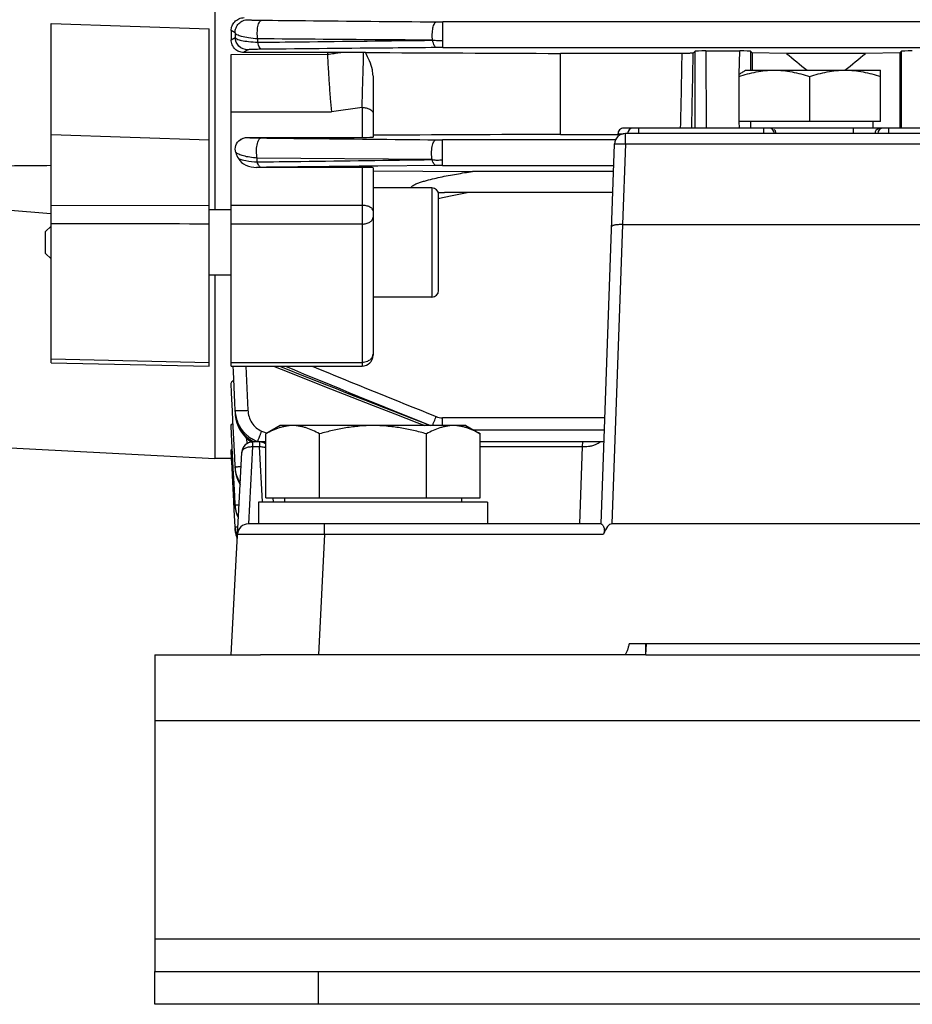
# Model space of a CAD drawing. Units: millimetres. Extents: x -780 to 1560, y -497 to 828.
# Drawn here: x -471 to -390, y -19 to 71 of the extents above; entities that cross this region are included whole.
import ezdxf

# ---------------------------------------------------------------- set-up
doc = ezdxf.new("R2010")
doc.units = ezdxf.units.MM
doc.header["$LTSCALE"] = 19.36
doc.layers.get('0').update_dxf_attribs({"linetype": 'CONTINUOUS'})

msp = doc.modelspace()

# ---------------------------------------------------------------- linework, layer by layer
at = {"color": 7, "linetype": 'CONTINUOUS'}
for p, q in [((-453.54, 172.221), (-453.54, 53.77)), ((-468.54, 39.754), (-468.54, 70.828)), ((-454.04, 39.446), (-454.04, 70.337)), ((-452.04, 70.173), (-452.039, 69.339)), ((-451.676, 69.968), (-452.04, 70.173)), ((-452.039, 69.339), (-451.676, 69.557)), ((-452.04, 39.44), (-452.04, 67.993)), ((-443.21, 68.178), (-450.898, 68.178)), ((-443.21, 68.178), (-443.21, 68.003)), ((-442.001, 68.173), (-443.21, 68.178)), ((-439.906, 68.164), (-442.001, 68.173)), ((-410.72, 68.082), (-421.864, 68.082)), ((-421.864, 60.67), (-421.864, 68.082)), ((-409.536, 68.287), (-409.709, 68.114)), ((-408.536, 68.312), (-405.447, 68.312)), ((-405.496, 66.188), (-405.447, 68.312)), ((-404.29, 68.129), (-404.447, 68.287)), ((-401.161, 68.082), (-404.29, 68.129)), ((-404.29, 68.129), (-404.29, 66.546)), ((-393.919, 68.082), (-401.161, 68.082)), ((-390.79, 68.129), (-393.919, 68.082)), ((-390.633, 68.287), (-390.79, 68.129)), ((-390.79, 68.129), (-390.79, 61.246)), ((-439.04, 66.021), (-439.04, 60.424)), ((-405.54, 66.188), (-405.54, 61.846)), ((-404.907, 66.546), (-392.54, 66.546)), ((-399.04, 65.965), (-399.04, 61.846)), ((-392.54, 61.846), (-392.54, 66.546)), ((-392.54, 61.846), (-405.54, 61.846)), ((-405.466, 61.246), (-405.502, 61.845)), ((-393.24, 61.846), (-393.24, 61.246)), ((-421.864, 60.67), (-416.601, 60.669)), ((-416.604, 60.708), (-416.44, 60.606)), ((-378.997, 61.246), (-416.083, 61.246)), ((-322.156, 60.746), (-415.924, 60.746)), ((-395.04, 61.246), (-395.04, 60.746)), ((-450.546, 60.393), (-440.04, 60.393)), ((-418.138, 24.996), (-416.924, 59.78)), ((-415.924, 59.798), (-416.188, 52.403)), ((-440.04, 57.639), (-449.726, 57.639)), ((-439.04, 57.61), (-439.04, 40.44)), ((-439.04, 57.327), (-429.929, 57.279)), ((-417.011, 57.279), (-429.929, 57.279)), ((-433.64, 55.77), (-439.04, 55.77)), ((-433.04, 46.37), (-433.04, 55.17)), ((-417.075, 55.334), (-432.481, 55.334)), ((-430.267, 55.334), (-431.954, 54.996)), ((-468.54, 54.188), (-454.04, 54.162)), ((-432.965, 54.794), (-433.04, 54.779)), ((-431.954, 54.996), (-432.965, 54.794)), ((-452.04, 53.77), (-454.04, 53.77)), ((-416.188, 52.403), (-417.151, 24.996)), ((-416.188, 52.403), (-321.892, 52.403)), ((-469.04, 51.77), (-468.54, 52.27)), ((-469.04, 49.77), (-469.04, 51.77)), ((-469.04, 49.77), (-468.54, 49.27)), ((-452.04, 47.77), (-454.04, 47.77)), ((-453.54, 47.77), (-453.54, 30.996)), ((-433.64, 45.77), (-439.04, 45.77)), ((-468.54, 40.099), (-454.04, 39.79)), ((-468.54, 39.754), (-454.04, 39.446)), ((-452.04, 39.44), (-440.04, 39.44)), ((-451.834, 38.941), (-451.856, 39.44)), ((-451.708, 36.107), (-451.834, 38.941)), ((-450.682, 39.44), (-450.502, 35.397)), ((-451.999, 37.003), (-452.04, 37.85)), ((-451.918, 35.311), (-451.999, 37.003)), ((-451.676, 35.374), (-451.708, 36.107)), ((-451.878, 34.466), (-451.918, 35.311)), ((-451.687, 35.374), (-451.676, 35.145)), ((-451.716, 31.087), (-451.878, 34.466)), ((-451.676, 35.145), (-451.657, 34.91)), ((-451.657, 34.91), (-451.603, 34.58)), ((-451.998, 33.195), (-452.039, 34)), ((-447.54, 33.996), (-448.855, 33.236)), ((-430.54, 33.996), (-447.54, 33.996)), ((-430.54, 33.996), (-429.225, 33.236)), ((-417.839, 33.569), (-429.802, 33.569)), ((-483.93, 32.57), (-453.54, 30.978)), ((-451.877, 30.781), (-451.998, 33.195)), ((-450.626, 32.86), (-450.602, 32.342)), ((-450.446, 32.703), (-450.194, 32.525)), ((-450.194, 32.525), (-450.137, 32.493)), ((-448.855, 32.496), (-450.069, 32.496)), ((-448.855, 27.396), (-448.855, 33.236)), ((-443.947, 27.396), (-443.947, 33.236)), ((-434.133, 27.396), (-434.133, 33.236)), ((-429.225, 27.396), (-429.225, 33.236)), ((-417.877, 32.496), (-429.225, 32.496)), ((-452.034, 31.662), (-452.039, 31.761)), ((-451.998, 30.979), (-452.034, 31.662)), ((-450.069, 32.069), (-450.451, 24.996)), ((-452.04, 30.996), (-453.54, 30.996)), ((-452.04, 12.996), (-451.068, 31.548)), ((-451.958, 30.198), (-451.998, 30.979)), ((-451.842, 30.082), (-451.877, 30.781)), ((-451.676, 30.243), (-451.716, 31.087)), ((-451.917, 29.416), (-451.958, 30.198)), ((-451.796, 29.172), (-451.842, 30.082)), ((-451.683, 30.243), (-451.676, 30.09)), ((-451.676, 30.09), (-451.657, 29.866)), ((-451.657, 29.866), (-451.601, 29.542)), ((-451.796, 27.072), (-451.917, 29.416)), ((-451.715, 27.564), (-451.796, 29.172)), ((-451.756, 26.291), (-451.796, 27.072)), ((-451.675, 26.76), (-451.715, 27.564)), ((-448.855, 27.396), (-429.225, 27.396)), ((-448.225, 27.396), (-448.204, 26.996)), ((-447.14, 27.396), (-447.14, 26.996)), ((-430.94, 27.396), (-430.94, 26.996)), ((-451.675, 24.728), (-451.756, 26.291)), ((-451.675, 26.666), (-451.679, 26.76)), ((-451.676, 26.666), (-451.659, 26.465)), ((-428.54, 26.996), (-449.54, 26.996)), ((-449.54, 26.996), (-449.54, 24.996)), ((-428.54, 26.996), (-428.54, 24.996)), ((-418.139, 24.996), (-450.462, 24.996)), ((-320.929, 24.996), (-417.151, 24.996)), ((-322.688, 13.996), (-415.585, 13.996)), ((-414.04, 12.996), (-414.04, 13.996)), ((-414.04, 12.996), (-413.988, 13.994)), ((-414.04, 12.996), (-449.34, 12.996)), ((-459.04, -19.004), (-459.04, -16.004)), ((-279.04, -19.004), (-459.04, -19.004))]:
    msp.add_line(p, q, dxfattribs=at)
at = {"color": 9, "linetype": 'CONTINUOUS'}
for p, q in [((-468.54, 70.828), (-454.04, 70.337)), ((-286.673, 70.97), (-432.652, 70.97)), ((-432.652, 68.621), (-432.652, 70.97)), ((-451.676, 69.968), (-451.676, 69.557)), ((-449.607, 69.101), (-449.607, 69.419)), ((-432.652, 68.621), (-286.673, 68.621)), ((-452.04, 67.993), (-443.21, 68.003)), ((-450.502, 68.412), (-450.898, 68.178)), ((-409.517, 61.246), (-409.536, 68.287)), ((-408.536, 68.312), (-408.517, 61.246)), ((-404.447, 68.287), (-404.452, 66.546)), ((-390.614, 61.246), (-390.633, 68.287)), ((-440.04, 63.133), (-442.86, 62.749)), ((-440.04, 63.133), (-440.04, 60.393)), ((-452.04, 62.749), (-442.86, 62.749)), ((-404.464, 61.846), (-404.466, 61.246)), ((-454.04, 60.13), (-468.54, 60.633)), ((-415.924, 59.798), (-415.924, 60.746)), ((-414.718, 61.246), (-414.718, 60.746)), ((-391.808, 61.246), (-391.808, 60.746)), ((-450.546, 60.393), (-450.542, 60.391)), ((-416.829, 60.17), (-432.691, 60.17)), ((-432.691, 57.821), (-432.691, 60.17)), ((-415.924, 59.798), (-322.156, 59.798)), ((-449.646, 58.147), (-449.646, 58.493)), ((-433.619, 58.363), (-449.646, 58.493)), ((-438.606, 57.761), (-439.042, 57.757)), ((-433.255, 57.818), (-438.606, 57.761)), ((-432.691, 57.821), (-416.992, 57.821)), ((-440.04, 57.639), (-440.04, 39.44)), ((-433.64, 55.77), (-433.64, 45.77)), ((-440.04, 54.162), (-452.04, 54.162)), ((-440.04, 52.456), (-452.04, 52.456)), ((-452.04, 39.784), (-440.04, 39.784)), ((-451.676, 35.374), (-451.676, 35.145)), ((-451.676, 35.145), (-451.676, 35.145)), ((-433.291, 34.736), (-433.255, 34.824)), ((-417.799, 34.714), (-432.691, 34.714)), ((-432.691, 33.996), (-432.691, 34.714)), ((-449.244, 33.496), (-449.088, 33.437)), ((-449.088, 33.437), (-448.818, 33.336)), ((-450.069, 32.496), (-450.069, 32.069)), ((-449.441, 32.496), (-449.441, 32.069)), ((-448.818, 33.336), (-448.736, 33.305)), ((-419.853, 32.069), (-419.808, 32.496)), ((-450.069, 32.069), (-449.441, 32.069)), ((-449.176, 27.015), (-449.441, 32.069)), ((-429.225, 32.069), (-419.853, 32.069)), ((-420.1, 24.996), (-419.853, 32.069)), ((-451.676, 30.243), (-451.676, 30.091)), ((-451.676, 30.09), (-451.676, 30.091)), ((-451.676, 26.76), (-451.676, 26.666)), ((-451.675, 26.666), (-451.675, 26.666)), ((-451.676, 24.728), (-451.676, 24.706)), ((-443.472, 24.048), (-443.472, 24.996)), ((-443.472, 24.048), (-444.051, 12.996)), ((-443.472, 24.048), (-417.918, 24.048)), ((-459.04, 6.996), (-279.04, 6.996)), ((-459.04, -13.004), (-279.04, -13.004)), ((-444.04, -19.004), (-444.04, -16.004))]:
    msp.add_line(p, q, dxfattribs=at)
at = {"color": 3, "linetype": 'CONTINUOUS'}
for p, q in [((-459.04, 12.996), (-449.34, 12.996)), ((-459.04, 12.996), (-459.04, -16.004)), ((-414.04, 12.996), (-324.04, 12.996)), ((-459.04, -16.004), (-279.04, -16.004))]:
    msp.add_line(p, q, dxfattribs=at)
at = {"color": 7, "linetype": 'CONTINUOUS'}
for points in [[(-448.16, 39.44), (-446.749, 38.88), (-444.854, 38.131), (-442.936, 37.375), (-440.995, 36.612), (-439.029, 35.842), (-437.04, 35.065), (-435.027, 34.281), (-434.291, 33.996)], [(-451.603, 34.58), (-451.519, 34.261), (-451.405, 33.955), (-451.262, 33.664), (-451.092, 33.391), (-450.897, 33.138), (-450.681, 32.908), (-450.446, 32.703)], [(-451.601, 29.542), (-451.515, 29.23), (-451.398, 28.931), (-451.252, 28.649), (-451.222, 28.603)], [(-451.659, 26.465), (-451.606, 26.158), (-451.523, 25.859)], [(-451.676, 24.683), (-451.658, 24.481), (-451.604, 24.172), (-451.519, 23.872), (-451.476, 23.762)]]:
    msp.add_lwpolyline(points, dxfattribs=at)
at = {"color": 9, "linetype": 'CONTINUOUS'}
for centre, radius, start, end in [((-432.659, 130.826), 59.856, 269.46731, 270.00715), ((-432.652, 8.758), 59.863, 89.99993, 90.53971), ((-1849.219, 94.236), 1438.738, 358.686091, 358.958408), ((-1983.334, 95.975), 1573.872, 358.735606, 358.985689), ((-415.217, 60.746), 0.5, 90.02729, 180.02727), ((-402.773, 60.746), 0.5, 359.99018, 89.99018), ((-392.542, 60.746), 0.5, 114.01328, 180.0045), ((-392.307, 60.746), 0.5, 90.00982, 180.00982), ((-432.697, 115.907), 55.737, 269.42648, 270.00622), ((-432.691, 2.861), 54.96, 90.00014, 90.58807), ((-448.852, 17.477), 40.172, 90.6145, 91.24612), ((-439.643, 40.555), 0.603, 345.99597, 359.93228), ((257.078, 1808.727), 1904.458, 248.283217, 248.730376), ((122.507, 1411.852), 1485.91, 247.460817, 248.014738), ((148.551, 1481.738), 1559.505, 247.644796, 248.09488), ((-448.401, 35.538), 3.279, 182.85919, 183.8477), ((-448.414, 35.534), 3.265, 183.7934, 204.52898), ((-452.1, 69.375), 34.015, 271.53997, 272.36036), ((-452.421, 77.996), 42.642, 272.31409, 272.57822), ((-448.514, 35.307), 3.166, 182.91984, 186.01473), ((-521.829, 70.434), 95.464, 337.72184, 338.041), ((-563.852, 76.56), 122.432, 339.28553, 339.40635), ((-474.297, 50.939), 44.089, 337.39954, 337.74802), ((-448.589, 35.282), 3.086, 228.68954, 233.56635), ((-448.558, 35.461), 3.104, 228.34269, 233.21191), ((-448.641, 35.209), 2.997, 233.53935, 244.87404), ((-448.602, 35.4), 3.029, 233.19606, 241.0716), ((-448.65, 35.317), 2.933, 241.09826, 244.09951), ((-448.689, 35.234), 2.841, 244.08078, 251.1493), ((-465.466, 38.823), 17.056, 338.40399, 338.67593), ((-479.358, 44.251), 31.971, 338.66733, 338.90836), ((-505.261, 54.254), 59.738, 338.89771, 339.13702), ((-542.923, 68.634), 100.052, 339.12298, 339.2914), ((-449.286, 30.845), 1.214, 69.21665, 73.95039), ((-448.51, 30.405), 3.17, 182.92658, 183.91888), ((-448.626, 30.249), 3.054, 182.96981, 186.52395), ((-448.611, 30.251), 3.069, 186.52202, 187.79259), ((-448.602, 30.252), 3.079, 187.79389, 191.70225), ((-448.651, 30.356), 3.02, 203.83947, 211.94031), ((-448.623, 26.918), 3.057, 182.96643, 183.97049), ((-448.787, 26.818), 2.892, 183.00039, 186.87569), ((-448.698, 26.829), 2.983, 186.88638, 192.90466), ((-448.622, 26.846), 3.06, 192.90038, 198.43024), ((-448.588, 26.857), 3.096, 198.42662, 203.34138), ((-448.778, 24.879), 2.901, 182.98941, 184.00368)]:
    msp.add_arc(centre, radius, start, end, dxfattribs=at)
at = {"color": 7, "linetype": 'CONTINUOUS'}
for centre, radius, start, end in [((-440.029, 37.912), 30.253, 89.45152, 89.76615), ((-407.633, 70.441), 4.754, 302.4721, 304.98881), ((-415.924, 59.746), 1, 90, 178), ((-416.083, 60.727), 0.519, 89.99942, 182.11679), ((-402.615, 60.754), 0.496, 37.56565, 48.30561), ((-402.622, 60.749), 0.505, 27.47886, 37.54773), ((-402.629, 60.746), 0.512, 359.94801, 27.45298), ((-449.008, 59.779), 2.714, 196.3575, 209.06673), ((-433.64, 55.17), 0.6, 0, 90), ((-432.495, 87.763), 32.429, 268.99109, 270.02194), ((-433.64, 46.37), 0.6, 270, 360), ((-440.04, 40.44), 1, 270, 360), ((-450.069, 31.496), 1, 90, 177), ((-449.441, 31.496), 1, 54.12622, 90), ((-419.77, 35.453), 3.385, 268.5972, 277.73777), ((-448.797, 24.825), 2.916, 183.01829, 189.09188), ((-448.713, 24.828), 3, 183, 200.25), ((-448.79, 24.826), 2.923, 184.02885, 189.08762), ((-448.675, 24.847), 3.04, 189.14378, 202.73828), ((-448.74, 24.833), 2.973, 189.07935, 191.09596), ((-450.462, 23.996), 1, 90, 177), ((-448.668, 24.85), 3.047, 191.13628, 202.73234)]:
    msp.add_arc(centre, radius, start, end, dxfattribs=at)
for centre, major_axis, ratio, start_param, end_param in [((-408.536, 68.286), (1, 0), 0.026251, 1.570597, 3.115348), ((-405.447, 68.286), (1, 0), 0.026251, 0.026245, 1.570995), ((-288.594, 112.996), (136.832, 0), 0.57735, -2.536883, -2.513039), ((-506.486, 112.996), (136.832, 0), 0.57735, -0.628554, -0.60471), ((-389.633, 68.286), (1, 0), 0.026251, 1.570597, 3.115348), ((-440.04, 60.424), (1, 0), 0.030701, -1.570796, 0), ((-440.04, 57.61), (1, 0), 0.029787, 0, 1.570796), ((-417.24, 22.076), (0.1, 2.92), 0.342312, 6.294915, 7.124158)]:
    msp.add_ellipse(centre, major_axis=major_axis, ratio=ratio, start_param=start_param, end_param=end_param, dxfattribs=at)
for points, knots in [([(-452.04, 70.173), (-452.04, 70.318), (-451.982, 70.617), (-451.729, 71.008), (-451.33, 71.29), (-451, 71.361), (-450.833, 71.361)], [0, 0, 0, 0, 0.233194, 0.47541, 0.731714, 1, 1, 1, 1]), ([(-451.674, 68.484), (-451.792, 68.594), (-451.978, 68.864), (-452.039, 69.184), (-452.039, 69.339)], [0, 0, 0, 0, 0.50959, 1, 1, 1, 1]), ([(-450.898, 68.178), (-451.043, 68.178), (-451.329, 68.232), (-451.574, 68.389), (-451.674, 68.484)], [0, 0, 0, 0, 0.511904, 1, 1, 1, 1]), ([(-443.21, 68.003), (-443.196, 67.6), (-443.148, 66.729), (-443.068, 65.375), (-442.966, 64.027), (-442.896, 63.146), (-442.86, 62.749)], [0, 0, 0, 0, 0.229735, 0.496577, 0.773047, 1, 1, 1, 1]), ([(-439.04, 66.021), (-439.039, 66.209), (-439.099, 66.68), (-439.339, 67.403), (-439.604, 67.91), (-439.74, 68.163)], [0, 0, 0, 0, 0.247621, 0.620942, 1, 1, 1, 1]), ([(-409.709, 68.114), (-409.714, 68.109), (-409.742, 68.108), (-409.792, 68.1), (-409.877, 68.097), (-409.992, 68.092), (-410.139, 68.088), (-410.384, 68.083), (-410.581, 68.082), (-410.72, 68.082)], [0, 0, 0, 0, 0.021978, 0.074068, 0.156544, 0.270613, 0.41621, 0.590406, 1, 1, 1, 1]), ([(-405.54, 65.965), (-405.014, 66.14), (-403.946, 66.434), (-402.84, 66.546), (-402.29, 66.546)], [0, 0, 0, 0, 0.501879, 1, 1, 1, 1]), ([(-405.496, 66.187), (-405.46, 66.207), (-405.319, 66.284), (-405.181, 66.365), (-405.08, 66.43)], [0, 0, 0, 0, 0.25582, 1, 1, 1, 1]), ([(-402.29, 66.546), (-401.74, 66.546), (-400.634, 66.434), (-399.566, 66.14), (-399.04, 65.965)], [0, 0, 0, 0, 0.498121, 1, 1, 1, 1]), ([(-399.04, 65.965), (-398.514, 66.14), (-397.446, 66.434), (-396.34, 66.546), (-395.79, 66.546)], [0, 0, 0, 0, 0.501879, 1, 1, 1, 1]), ([(-395.79, 66.546), (-395.24, 66.546), (-394.134, 66.434), (-393.066, 66.14), (-392.54, 65.965)], [0, 0, 0, 0, 0.498121, 1, 1, 1, 1]), ([(-451.613, 59.015), (-451.672, 59.217), (-451.673, 59.677), (-451.394, 60.048), (-451.216, 60.177)], [0, 0, 0, 0, 0.489431, 1, 1, 1, 1]), ([(-451.216, 60.177), (-451.169, 60.211), (-450.967, 60.335), (-450.725, 60.393), (-450.546, 60.393)], [0, 0, 0, 0, 0.24558, 1, 1, 1, 1]), ([(-468.54, 57.805), (-469.535, 57.799), (-471.524, 57.782), (-474.508, 57.744), (-477.49, 57.69), (-479.973, 57.627), (-481.958, 57.562), (-483.445, 57.505), (-484.93, 57.437), (-486.413, 57.355), (-487.646, 57.271), (-488.629, 57.187), (-489.364, 57.114), (-490.093, 57.027), (-490.696, 56.937), (-491.171, 56.845), (-491.515, 56.761), (-491.789, 56.665), (-491.974, 56.563), (-492.04, 56.472), (-492.04, 56.427)], [0, 0, 0, 0, 0.126114, 0.252183, 0.378195, 0.504122, 0.567043, 0.629926, 0.692756, 0.755515, 0.818159, 0.849409, 0.880593, 0.911667, 0.942539, 0.957831, 0.972922, 0.987497, 0.994253, 1, 1, 1, 1]), ([(-451.381, 58.46), (-451.231, 58.191), (-450.703, 57.753), (-450.056, 57.64), (-449.726, 57.639)], [0, 0, 0, 0, 0.483188, 1, 1, 1, 1]), ([(-435.555, 55.77), (-435.556, 55.793), (-435.545, 55.843), (-435.472, 55.923), (-435.306, 56.041), (-435.03, 56.165), (-434.684, 56.289), (-434.209, 56.434), (-433.606, 56.591), (-432.876, 56.755), (-432.142, 56.903), (-431.161, 57.084), (-430.422, 57.204), (-429.929, 57.279)], [0, 0, 0, 0, 0.011582, 0.024752, 0.053633, 0.1149, 0.177481, 0.240478, 0.366899, 0.493523, 0.620188, 0.746837, 1, 1, 1, 1]), ([(-468.54, 53.392), (-469.535, 53.469), (-471.525, 53.627), (-474.508, 53.876), (-477.49, 54.141), (-479.973, 54.379), (-481.958, 54.583), (-483.445, 54.745), (-484.931, 54.918), (-486.167, 55.073), (-487.154, 55.207), (-487.893, 55.313), (-488.63, 55.428), (-489.364, 55.552), (-490.094, 55.69), (-490.697, 55.823), (-491.171, 55.949), (-491.516, 56.056), (-491.79, 56.171), (-491.974, 56.287), (-492.04, 56.38), (-492.04, 56.427)], [0, 0, 0, 0, 0.125721, 0.251435, 0.377139, 0.502822, 0.565651, 0.628468, 0.691263, 0.754029, 0.785395, 0.81674, 0.848059, 0.879338, 0.91055, 0.941626, 0.957061, 0.972339, 0.987183, 0.994121, 1, 1, 1, 1]), ([(-416.188, 52.403), (-416.316, 52.408), (-416.553, 52.405), (-416.83, 52.377), (-417.012, 52.334), (-417.113, 52.298), (-417.187, 52.248), (-417.188, 52.21)], [0, 0, 0, 0, 0.365308, 0.675887, 0.797213, 0.89134, 1, 1, 1, 1]), ([(-452.04, 37.85), (-452.04, 37.863), (-452.035, 37.917), (-452.012, 37.969), (-451.988, 38.003)], [0, 0, 0, 0, 0.237279, 1, 1, 1, 1]), ([(-451.988, 38.003), (-451.978, 38.017), (-451.93, 38.078), (-451.866, 38.126), (-451.815, 38.157)], [0, 0, 0, 0, 0.221148, 1, 1, 1, 1]), ([(-452.039, 34), (-452.039, 34.015), (-452.016, 34.096), (-451.935, 34.14), (-451.876, 34.169)], [0, 0, 0, 0, 0.185007, 1, 1, 1, 1]), ([(-446.401, 33.996), (-446.505, 33.996), (-446.713, 33.987), (-447.025, 33.947), (-447.335, 33.882), (-447.75, 33.763), (-448.264, 33.558), (-448.659, 33.35), (-448.855, 33.236)], [0, 0, 0, 0, 0.119944, 0.240516, 0.36228, 0.485687, 0.738449, 1, 1, 1, 1]), ([(-443.947, 33.236), (-444.144, 33.35), (-444.538, 33.558), (-445.052, 33.763), (-445.467, 33.882), (-445.777, 33.947), (-446.089, 33.987), (-446.297, 33.996), (-446.401, 33.996)], [0, 0, 0, 0, 0.26155, 0.514311, 0.637719, 0.759483, 0.880056, 1, 1, 1, 1]), ([(-439.04, 33.996), (-439.455, 33.996), (-440.286, 33.96), (-441.523, 33.806), (-442.745, 33.562), (-443.549, 33.351), (-443.947, 33.236)], [0, 0, 0, 0, 0.249984, 0.499977, 0.749982, 1, 1, 1, 1]), ([(-434.133, 33.236), (-434.531, 33.351), (-435.335, 33.562), (-436.557, 33.806), (-437.794, 33.96), (-438.625, 33.996), (-439.04, 33.996)], [0, 0, 0, 0, 0.250017, 0.500021, 0.750014, 1, 1, 1, 1]), ([(-431.679, 33.996), (-431.783, 33.996), (-431.991, 33.987), (-432.303, 33.947), (-432.613, 33.882), (-433.028, 33.763), (-433.542, 33.558), (-433.936, 33.35), (-434.133, 33.236)], [0, 0, 0, 0, 0.119944, 0.240516, 0.36228, 0.485687, 0.738449, 1, 1, 1, 1]), ([(-429.225, 33.236), (-429.421, 33.35), (-429.816, 33.558), (-430.33, 33.763), (-430.745, 33.882), (-431.055, 33.947), (-431.367, 33.987), (-431.575, 33.996), (-431.679, 33.996)], [0, 0, 0, 0, 0.26155, 0.514311, 0.637719, 0.759483, 0.880056, 1, 1, 1, 1]), ([(-419.314, 32.099), (-419.21, 32.113), (-418.836, 32.183), (-418.468, 32.329), (-418.246, 32.496)], [0, 0, 0, 0, 0.274858, 1, 1, 1, 1]), ([(-452.039, 31.761), (-452.039, 31.775), (-452.002, 31.807), (-451.964, 31.819), (-451.938, 31.828)], [0, 0, 0, 0, 0.339911, 1, 1, 1, 1]), ([(-418.137, 24.995), (-418.127, 24.995), (-418.099, 24.974), (-418.048, 24.934), (-417.985, 24.853), (-417.891, 24.694), (-417.815, 24.41), (-417.876, 24.171), (-417.918, 24.048)], [0, 0, 0, 0, 0.028216, 0.092524, 0.190529, 0.316222, 0.626615, 1, 1, 1, 1]), ([(-415.585, 13.996), (-415.606, 13.903), (-415.65, 13.718), (-415.729, 13.445), (-415.817, 13.222), (-415.91, 13.062), (-415.994, 12.996), (-416.04, 12.996)], [0, 0, 0, 0, 0.250984, 0.501951, 0.752741, 0.878029, 1, 1, 1, 1])]:
    msp.add_open_spline(points, degree=3, knots=knots, dxfattribs=at)
at = {"color": 9, "linetype": 'CONTINUOUS'}
for points, knots in [([(-451.676, 69.968), (-451.68, 70.123), (-451.623, 70.438), (-451.365, 70.84), (-450.971, 71.109), (-450.657, 71.173), (-450.502, 71.173)], [0, 0, 0, 0, 0.25005, 0.500041, 0.750143, 1, 1, 1, 1]), ([(-450.502, 71.173), (-450.493, 71.167), (-450.457, 71.164), (-450.388, 71.155), (-450.28, 71.15), (-450.136, 71.143), (-449.956, 71.137), (-449.655, 71.13), (-449.414, 71.126), (-449.244, 71.125)], [0, 0, 0, 0, 0.02662, 0.082738, 0.168241, 0.282814, 0.426058, 0.595972, 1, 1, 1, 1]), ([(-449.607, 69.419), (-449.638, 69.607), (-449.658, 69.989), (-449.617, 70.447), (-449.528, 70.774), (-449.443, 70.98), (-449.328, 71.118), (-449.244, 71.125)], [0, 0, 0, 0, 0.313621, 0.622528, 0.754451, 0.862457, 1, 1, 1, 1]), ([(-449.244, 71.125), (-447.909, 71.112), (-442.566, 71.061), (-437.224, 71.01), (-433.216, 70.973)], [0, 0, 0, 0, 0.249852, 1, 1, 1, 1]), ([(-433.579, 69.294), (-433.608, 69.481), (-433.625, 69.858), (-433.582, 70.31), (-433.494, 70.63), (-433.41, 70.831), (-433.298, 70.967), (-433.216, 70.973)], [0, 0, 0, 0, 0.31608, 0.624822, 0.756134, 0.863468, 1, 1, 1, 1]), ([(-449.607, 69.419), (-449.887, 69.437), (-450.384, 69.484), (-451.03, 69.607), (-451.445, 69.74), (-451.656, 69.89), (-451.676, 69.968)], [0, 0, 0, 0, 0.384335, 0.686462, 0.888968, 1, 1, 1, 1]), ([(-450.502, 68.412), (-450.797, 68.413), (-451.409, 68.656), (-451.668, 69.262), (-451.676, 69.557)], [0, 0, 0, 0, 0.499926, 1, 1, 1, 1]), ([(-451.676, 69.557), (-451.667, 69.528), (-451.616, 69.469), (-451.426, 69.362), (-451.027, 69.256), (-450.39, 69.157), (-449.889, 69.117), (-449.607, 69.101)], [0, 0, 0, 0, 0.041319, 0.102709, 0.302573, 0.607757, 1, 1, 1, 1]), ([(-433.579, 69.294), (-434.916, 69.304), (-440.258, 69.346), (-445.601, 69.388), (-449.607, 69.419)], [0, 0, 0, 0, 0.250143, 1, 1, 1, 1]), ([(-449.607, 69.101), (-448.272, 69.117), (-442.93, 69.18), (-437.587, 69.243), (-433.579, 69.289)], [0, 0, 0, 0, 0.249797, 1, 1, 1, 1]), ([(-449.244, 68.462), (-449.336, 68.469), (-449.461, 68.626), (-449.551, 68.854), (-449.591, 69.014), (-449.607, 69.101)], [0, 0, 0, 0, 0.363765, 0.650917, 1, 1, 1, 1]), ([(-433.216, 68.618), (-434.553, 68.605), (-439.895, 68.554), (-445.238, 68.501), (-449.244, 68.462)], [0, 0, 0, 0, 0.250196, 1, 1, 1, 1]), ([(-433.579, 69.291), (-433.426, 69.291), (-433.196, 69.27), (-432.887, 69.265), (-432.73, 69.268), (-432.652, 69.266)], [0, 0, 0, 0, 0.49345, 0.745943, 1, 1, 1, 1]), ([(-433.216, 68.618), (-433.311, 68.625), (-433.436, 68.793), (-433.524, 69.03), (-433.563, 69.198), (-433.579, 69.289)], [0, 0, 0, 0, 0.360544, 0.649472, 1, 1, 1, 1]), ([(-449.244, 68.462), (-449.415, 68.46), (-449.658, 68.457), (-449.96, 68.449), (-450.14, 68.443), (-450.284, 68.436), (-450.391, 68.43), (-450.458, 68.421), (-450.493, 68.418), (-450.502, 68.412)], [0, 0, 0, 0, 0.407276, 0.577333, 0.72109, 0.835667, 0.919808, 0.974235, 1, 1, 1, 1]), ([(-443.21, 68.003), (-443.007, 68.03), (-442.714, 68.065), (-442.315, 68.146), (-442.113, 68.169), (-442.001, 68.173)], [0, 0, 0, 0, 0.5019, 0.724533, 1, 1, 1, 1]), ([(-440.04, 63.133), (-440.033, 63.533), (-439.991, 65.21), (-439.929, 66.887), (-439.906, 68.164)], [0, 0, 0, 0, 0.238372, 1, 1, 1, 1]), ([(-440.04, 63.133), (-439.913, 63.133), (-439.67, 63.105), (-439.31, 62.994), (-439.04, 62.787), (-439.04, 62.633)], [0, 0, 0, 0, 0.3219, 0.608442, 1, 1, 1, 1]), ([(-403.272, 61.246), (-403.272, 61.232), (-403.272, 61.059), (-403.273, 60.886), (-403.272, 60.726)], [0, 0, 0, 0, 0.076903, 1, 1, 1, 1]), ([(-450.542, 60.391), (-450.533, 60.385), (-450.499, 60.381), (-450.433, 60.372), (-450.329, 60.366), (-450.189, 60.358), (-450.011, 60.352), (-449.705, 60.343), (-449.458, 60.34), (-449.283, 60.338)], [0, 0, 0, 0, 0.025232, 0.078233, 0.159987, 0.271241, 0.41265, 0.583229, 1, 1, 1, 1]), ([(-449.646, 58.493), (-449.694, 58.685), (-449.724, 58.99), (-449.712, 59.393), (-449.674, 59.685), (-449.606, 59.943), (-449.511, 60.176), (-449.379, 60.332), (-449.283, 60.338)], [0, 0, 0, 0, 0.299232, 0.457566, 0.608626, 0.743789, 0.855623, 1, 1, 1, 1]), ([(-449.283, 60.338), (-447.949, 60.324), (-442.607, 60.268), (-437.264, 60.214), (-433.255, 60.173)], [0, 0, 0, 0, 0.249665, 1, 1, 1, 1]), ([(-433.618, 58.363), (-433.661, 58.555), (-433.687, 58.856), (-433.672, 59.254), (-433.633, 59.539), (-433.567, 59.79), (-433.475, 60.015), (-433.347, 60.167), (-433.255, 60.173)], [0, 0, 0, 0, 0.30311, 0.461854, 0.61257, 0.746883, 0.85767, 1, 1, 1, 1]), ([(-416.924, 59.78), (-416.923, 59.788), (-416.886, 59.792), (-416.839, 59.8), (-416.742, 59.804), (-416.622, 59.808), (-416.472, 59.809), (-416.237, 59.807), (-416.052, 59.802), (-415.924, 59.798)], [0, 0, 0, 0, 0.021659, 0.079131, 0.171548, 0.295591, 0.44659, 0.618802, 1, 1, 1, 1]), ([(-449.646, 58.493), (-449.877, 58.512), (-450.302, 58.559), (-450.871, 58.674), (-451.303, 58.815), (-451.534, 58.942), (-451.613, 59.015)], [0, 0, 0, 0, 0.337277, 0.622546, 0.844376, 1, 1, 1, 1]), ([(-451.381, 58.46), (-451.161, 58.369), (-450.582, 58.237), (-449.997, 58.171), (-449.646, 58.147)], [0, 0, 0, 0, 0.403451, 1, 1, 1, 1]), ([(-449.646, 58.147), (-448.313, 58.165), (-442.97, 58.236), (-437.627, 58.306), (-433.618, 58.357)], [0, 0, 0, 0, 0.249548, 1, 1, 1, 1]), ([(-449.283, 57.647), (-449.365, 57.652), (-449.487, 57.764), (-449.583, 57.951), (-449.627, 58.077), (-449.646, 58.147)], [0, 0, 0, 0, 0.383195, 0.662761, 1, 1, 1, 1]), ([(-439.042, 57.757), (-439.896, 57.748), (-443.31, 57.711), (-446.724, 57.674), (-449.283, 57.647)], [0, 0, 0, 0, 0.250293, 1, 1, 1, 1]), ([(-433.618, 58.36), (-433.541, 58.36), (-433.388, 58.337), (-433.159, 58.281), (-432.927, 58.33), (-432.769, 58.339), (-432.691, 58.328)], [0, 0, 0, 0, 0.246084, 0.498268, 0.74626, 1, 1, 1, 1]), ([(-433.255, 57.818), (-433.34, 57.824), (-433.462, 57.951), (-433.557, 58.148), (-433.6, 58.283), (-433.618, 58.357)], [0, 0, 0, 0, 0.378788, 0.659788, 1, 1, 1, 1]), ([(-439.04, 53.662), (-439.04, 53.731), (-439.115, 53.888), (-439.349, 54.039), (-439.669, 54.14), (-439.912, 54.162), (-440.04, 54.162)], [0, 0, 0, 0, 0.171136, 0.39614, 0.680402, 1, 1, 1, 1]), ([(-440.04, 52.456), (-439.911, 52.456), (-439.664, 52.486), (-439.339, 52.617), (-439.105, 52.822), (-439.04, 53.008), (-439.04, 53.093)], [0, 0, 0, 0, 0.298239, 0.570856, 0.802467, 1, 1, 1, 1]), ([(-439.41, 39.956), (-439.454, 39.928), (-439.65, 39.826), (-439.874, 39.784), (-440.04, 39.784)], [0, 0, 0, 0, 0.241513, 1, 1, 1, 1]), ([(-439.058, 40.409), (-439.08, 40.319), (-439.172, 40.14), (-439.323, 40.01), (-439.41, 39.956)], [0, 0, 0, 0, 0.47828, 1, 1, 1, 1]), ([(-451.676, 35.374), (-451.673, 35.372), (-451.658, 35.371), (-451.633, 35.368), (-451.59, 35.368), (-451.507, 35.366), (-451.37, 35.368), (-451.252, 35.371), (-451.186, 35.372)], [0, 0, 0, 0, 0.024406, 0.07986, 0.165525, 0.280203, 0.591553, 1, 1, 1, 1]), ([(-450.502, 35.397), (-450.485, 35.001), (-450.258, 34.202), (-449.614, 33.635), (-449.244, 33.496)], [0, 0, 0, 0, 0.501072, 1, 1, 1, 1]), ([(-451.663, 34.975), (-451.623, 34.599), (-451.405, 33.842), (-450.919, 33.221), (-450.626, 32.964)], [0, 0, 0, 0, 0.493166, 1, 1, 1, 1]), ([(-450.621, 33.142), (-450.703, 33.215), (-451.01, 33.518), (-451.252, 33.886), (-451.385, 34.178)], [0, 0, 0, 0, 0.255216, 1, 1, 1, 1]), ([(-451.068, 31.548), (-451.064, 31.624), (-450.989, 31.789), (-450.753, 31.955), (-450.435, 32.057), (-450.195, 32.074), (-450.069, 32.069)], [0, 0, 0, 0, 0.186336, 0.414388, 0.691549, 1, 1, 1, 1]), ([(-449.441, 32.069), (-449.398, 32.071), (-449.233, 32.07), (-449.068, 32.046), (-448.95, 32.012)], [0, 0, 0, 0, 0.258314, 1, 1, 1, 1]), ([(-451.676, 30.243), (-451.673, 30.24), (-451.659, 30.24), (-451.634, 30.237), (-451.592, 30.236), (-451.509, 30.235), (-451.372, 30.237), (-451.255, 30.24), (-451.188, 30.242)], [0, 0, 0, 0, 0.023004, 0.077415, 0.162456, 0.276932, 0.589132, 1, 1, 1, 1]), ([(-451.413, 29.135), (-451.45, 29.218), (-451.582, 29.556), (-451.654, 29.917), (-451.673, 30.188)], [0, 0, 0, 0, 0.251691, 1, 1, 1, 1]), ([(-451.616, 29.628), (-451.562, 29.366), (-451.443, 29.024), (-451.268, 28.712), (-451.22, 28.636)], [0, 0, 0, 0, 0.74797, 1, 1, 1, 1]), ([(-451.676, 26.76), (-451.675, 26.758), (-451.664, 26.757), (-451.647, 26.754), (-451.616, 26.754), (-451.556, 26.752), (-451.455, 26.753), (-451.369, 26.755), (-451.319, 26.756)], [0, 0, 0, 0, 0.022124, 0.075135, 0.158714, 0.271931, 0.583176, 1, 1, 1, 1]), ([(-451.676, 24.728), (-451.674, 24.723), (-451.647, 24.726), (-451.612, 24.719), (-451.541, 24.722), (-451.489, 24.721), (-451.459, 24.722)], [0, 0, 0, 0, 0.072614, 0.266938, 0.578132, 1, 1, 1, 1]), ([(-451.461, 24.048), (-451.461, 24.051), (-451.44, 24.049), (-451.418, 24.055), (-451.366, 24.054), (-451.3, 24.057), (-451.213, 24.059), (-451.062, 24.062), (-450.828, 24.064), (-450.494, 24.066), (-450.092, 24.068), (-449.626, 24.069), (-449.102, 24.069), (-448.523, 24.069), (-447.659, 24.068), (-446.489, 24.064), (-445.01, 24.057), (-443.991, 24.051), (-443.472, 24.048)], [0, 0, 0, 0, 0.001277, 0.004954, 0.011022, 0.019459, 0.030237, 0.043329, 0.076344, 0.11828, 0.168755, 0.227199, 0.293031, 0.365669, 0.4445, 0.617457, 0.804962, 1, 1, 1, 1])]:
    msp.add_open_spline(points, degree=3, knots=knots, dxfattribs=at)
at = {"color": 7, "linetype": 'CONTINUOUS'}
for points in [[(-439.74, 68.163), (-433.781, 68.136), (-427.823, 68.109), (-421.864, 68.082)], [(-421.864, 60.67), (-427.589, 60.643), (-433.315, 60.615), (-439.04, 60.589)], [(-416.604, 60.708), (-416.437, 60.708), (-416.271, 60.72), (-416.104, 60.73)], [(-454.04, 52.457), (-458.873, 52.464), (-463.707, 52.473), (-468.54, 52.48)]]:
    msp.add_open_spline(points, degree=3, dxfattribs=at)
at = {"color": 9, "linetype": 'CONTINUOUS'}
for points in [[(-392.745, 61.202), (-392.682, 61.23), (-392.611, 61.246), (-392.542, 61.246)], [(-451.216, 60.177), (-451.023, 60.312), (-450.778, 60.39), (-450.542, 60.391)], [(-433.255, 34.824), (-433.077, 34.753), (-432.883, 34.714), (-432.691, 34.714)], [(-451.416, 25.673), (-451.56, 25.997), (-451.648, 26.352), (-451.673, 26.706)], [(-451.676, 24.683), (-451.659, 24.367), (-451.59, 24.05), (-451.475, 23.754)], [(-451.472, 23.791), (-451.582, 24.073), (-451.652, 24.375), (-451.673, 24.677)]]:
    msp.add_open_spline(points, degree=3, dxfattribs=at)

doc.saveas('drawing.dxf')
